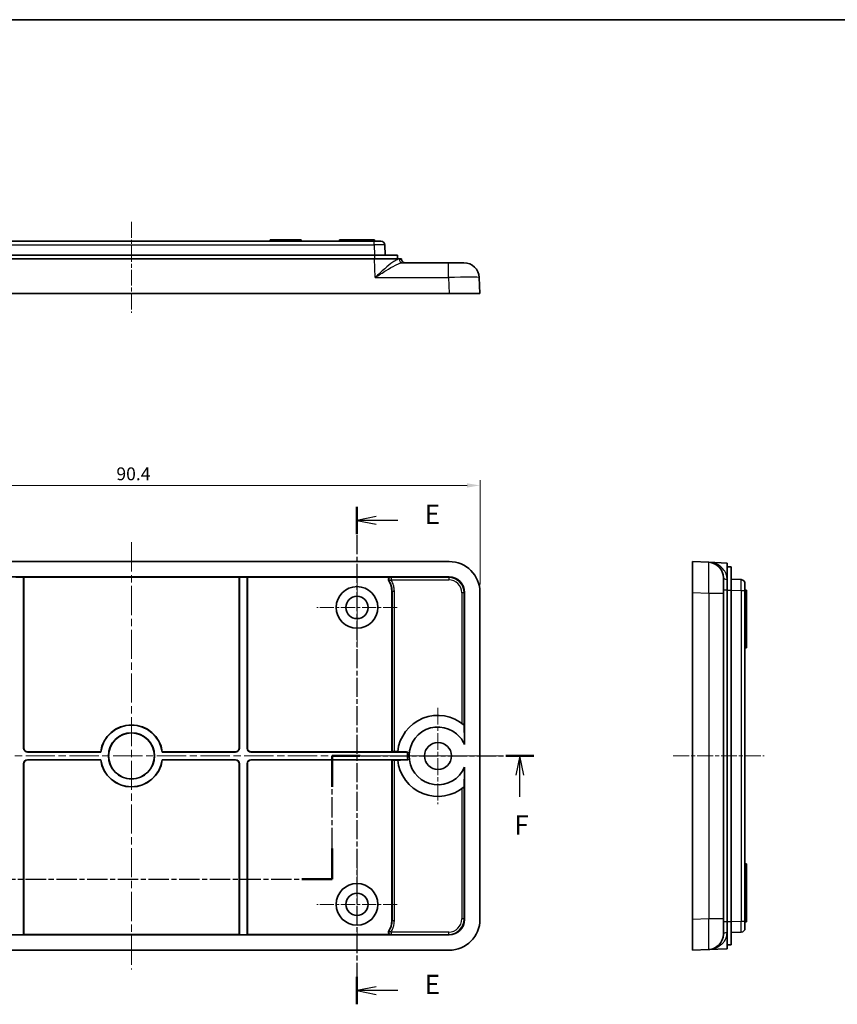
# Model space of a CAD drawing. Units: millimetres. Extents: x 10 to 1473, y 5 to 286.
# Drawn here: x 1172 to 1278, y 159 to 286 of the extents above; entities that cross this region are included whole.
import ezdxf

# ---------------------------------------------------------------- set-up
doc = ezdxf.new("R2010")
doc.units = ezdxf.units.MM
doc.header["$LTSCALE"] = 0.666667
doc.linetypes.add('CHAIN', pattern=[0.3543, 0.2362, -0.0295, 0.0591, -0.0295])
doc.layers.get('Defpoints').update_dxf_attribs({"lineweight": 25})
for name, color, linetype, lineweight in [('Border (ISO)', 7, 'Continuous', 35), ('Center Mark (ISO)', 131, 'Continuous', 18), ('Centerline (ISO)', 131, 'Continuous', 18), ('Dimension (ISO)', 7, 'Continuous', 18), ('Section Line (ISO)', 7, 'CHAIN', 25), ('Visible (ISO)', 7, 'Continuous', 35), ('Visible Narrow (ISO)', 7, 'Continuous', 25)]:
    doc.layers.add(name, color=color, linetype=linetype, lineweight=lineweight)
doc.styles.add('Note Text (TK)', font='txt')
doc.dimstyles.new('Default - Method 1b (TK)', dxfattribs={"dimscale": 0.666667, "dimtxt": 2.5, "dimasz": 2.5, "dimexe": 1, "dimexo": 1.5, "dimgap": 1, "dimtad": 1, "dimtoh": 1, "dimrnd": 1e-08, "dimdsep": 46, "dimtxsty": 'Note Text (TK)', "dimcen": 0.09, "dimdle": 5, "dimclrd": 100, "dimclre": 100, "dimclrt": 7, "dimadec": 1, "dimazin": 1, "dimtfac": 1, "dimtmove": 0, "dimatfit": 3, "dimfxl": 1, "dimtolj": 1, "dimlwd": -1, "dimlwe": -1, "dimarcsym": 0})

# ---------------------------------------------------------------- blocks, each defined once
blk = doc.blocks.new('図面枠 tk図枠')
at = {"layer": 'Border (ISO)'}
blk.add_line((14.5, 289), (405.5, 289), dxfattribs=at)
blk = doc.blocks.new('2dTransSection4')
at = {"layer": 'Section Line (ISO)', "linetype": 'CHAIN', "ltscale": 15.644539}
blk.add_line((147.7, 225.83), (147.7, 161.32), dxfattribs=at)
at = {"layer": 'Section Line (ISO)', "linetype": 'Continuous', "lineweight": 50}
for p, q in [((147.7, 225.83), (147.7, 222.29)), ((147.7, 164.86), (147.7, 161.32))]:
    blk.add_line(p, q, dxfattribs=at)
at = {"layer": 'Section Line (ISO)', "linetype": 'Continuous'}
for p, q in [((150.2, 224.56), (147.7, 224.06)), ((150.2, 224.06), (147.7, 224.06)), ((147.7, 224.06), (150.2, 223.56)), ((153.01, 224.06), (150.2, 224.06)), ((150.2, 163.59), (147.7, 163.09)), ((150.2, 163.09), (147.7, 163.09)), ((147.7, 163.09), (150.2, 162.59)), ((153.01, 163.09), (150.2, 163.09))]:
    blk.add_line(p, q, dxfattribs=at)
at = {"layer": 'Section Line (ISO)', "char_height": 2.5, "attachment_point": 7, "style": 'Note Text (TK)'}
for insert in [(156.48, 222.83), (156.48, 161.86)]:
    blk.add_mtext('E', dxfattribs=dict(at, insert=insert))
blk = doc.blocks.new('2dTransSection5')
at = {"layer": 'Section Line (ISO)', "linetype": 'CHAIN', "ltscale": 15.838117}
blk.add_line((66.73, 193.53), (92.79, 193.53), dxfattribs=at)
at = {"layer": 'Section Line (ISO)', "linetype": 'Continuous', "lineweight": 50}
for p, q in [((66.73, 193.53), (70.34, 193.53)), ((89.18, 193.53), (92.79, 193.53)), ((92.79, 193.53), (92.79, 189.53)), ((144.5, 189.53), (144.5, 193.53)), ((144.5, 193.53), (148.13, 193.53)), ((167.01, 193.53), (170.63, 193.53)), ((92.79, 181.53), (92.79, 177.53)), ((144.5, 177.53), (144.5, 181.53)), ((92.79, 177.53), (96.76, 177.53)), ((140.54, 177.53), (144.5, 177.53))]:
    blk.add_line(p, q, dxfattribs=at)
at = {"layer": 'Section Line (ISO)', "linetype": 'Continuous'}
for p, q in [((68.54, 193.53), (68.04, 191.03)), ((68.54, 191.03), (68.54, 193.53)), ((69.04, 191.03), (68.54, 193.53)), ((168.82, 193.53), (168.32, 191.03)), ((168.82, 191.03), (168.82, 193.53)), ((169.32, 191.03), (168.82, 193.53)), ((68.54, 188.21), (68.54, 191.03)), ((168.82, 188.21), (168.82, 191.03))]:
    blk.add_line(p, q, dxfattribs=at)
at = {"layer": 'Section Line (ISO)', "linetype": 'CHAIN', "ltscale": 16.934801}
for p, q in [((92.79, 193.53), (92.79, 177.53)), ((144.5, 177.53), (144.5, 193.53))]:
    blk.add_line(p, q, dxfattribs=at)
at = {"layer": 'Section Line (ISO)', "linetype": 'CHAIN', "ltscale": 15.877462}
blk.add_line((144.5, 193.53), (170.63, 193.53), dxfattribs=at)
at = {"layer": 'Section Line (ISO)', "linetype": 'CHAIN', "ltscale": 16.846163}
blk.add_line((92.79, 177.53), (144.5, 177.53), dxfattribs=at)
at = {"layer": 'Section Line (ISO)', "char_height": 2.5, "attachment_point": 7, "style": 'Note Text (TK)'}
for insert in [(67.83, 182.53), (168.11, 182.53)]:
    blk.add_mtext('F', dxfattribs=dict(at, insert=insert))
blk = doc.blocks.new('*D126')
at = {"layer": 'Defpoints', "color": 0}
for p in [(1231.49, 225.94), (1141.09, 212.07), (1231.49, 212.07)]:
    blk.add_point(p, dxfattribs=at)
at = {"layer": 'Dimension (ISO)', "color": 100}
for p, q in [((1141.09, 213.07), (1141.09, 226.6)), ((1231.49, 213.07), (1231.49, 226.6)), ((1142.75, 225.94), (1229.82, 225.94))]:
    blk.add_line(p, q, dxfattribs=at)
for points in [[(1142.75, 226.21), (1142.75, 225.66), (1141.09, 225.94)], [(1229.82, 226.21), (1229.82, 225.66), (1231.49, 225.94)]]:
    blk.add_solid(points, dxfattribs=at)
at = {"layer": 'Dimension (ISO)', "color": 7, "insert": (1184.33, 227.44), "char_height": 1.667, "attachment_point": 4, "style": 'Note Text (TK)'}
blk.add_mtext('\\A1;90.4', dxfattribs=at)

msp = doc.modelspace()

# ---------------------------------------------------------------- linework, layer by layer
at = {"layer": 'Center Mark (ISO)', "linetype": 'CHAIN', "ltscale": 11.556458}
for p, q in [((1215.5366, 215.3129), (1215.5366, 204.9129)), ((1220.7366, 210.1129), (1210.3366, 210.1129)), ((1215.5366, 176.8129), (1215.5366, 166.4129)), ((1220.7366, 171.6129), (1210.3366, 171.6129))]:
    msp.add_line(p, q, dxfattribs=at)
at = {"layer": 'Center Mark (ISO)', "linetype": 'CHAIN', "ltscale": 13.889993}
msp.add_line((1226.0366, 197.1129), (1226.0366, 184.6129), dxfattribs=at)
at = {"layer": 'Center Mark (ISO)', "linetype": 'CHAIN', "ltscale": 9.722965}
msp.add_line((1228.5366, 190.8629), (1219.7866, 190.8629), dxfattribs=at)
at = {"layer": 'Centerline (ISO)', "linetype": 'CHAIN', "ltscale": 13.112147}
for p, q in [((1186.2866, 260.1073), (1186.2866, 248.3073)), ((1256.5593, 190.8629), (1268.3593, 190.8629))]:
    msp.add_line(p, q, dxfattribs=at)
at = {"layer": 'Centerline (ISO)', "linetype": 'CHAIN', "ltscale": 23.990969}
for p, q in [((1186.2866, 218.5629), (1186.2866, 163.1629)), ((1138.5866, 190.8629), (1233.9866, 190.8629))]:
    msp.add_line(p, q, dxfattribs=at)
at = {"layer": 'Visible (ISO)'}
for p, q in [((1217.7415, 257.6073), (1154.8318, 257.6073)), ((1204.2866, 257.8073), (1208.2866, 257.8073)), ((1204.2866, 257.6073), (1204.2866, 257.8073)), ((1208.2866, 257.6073), (1208.2866, 257.8073)), ((1213.2866, 257.8073), (1217.7866, 257.8073)), ((1213.2866, 257.6073), (1213.2866, 257.8073)), ((1217.7415, 257.6073), (1218.6409, 257.6073)), ((1217.7866, 257.6073), (1217.7866, 257.8073)), ((1219.1866, 255.8073), (1219.1406, 257.1247)), ((1217.7866, 255.8073), (1154.7866, 255.8073)), ((1217.7866, 255.8073), (1220.7866, 255.8073)), ((1220.7866, 255.3073), (1220.7866, 255.8073)), ((1217.7899, 255.3073), (1154.7833, 255.3073)), ((1217.7899, 255.3073), (1221.2866, 255.3073)), ((1221.2872, 255.2898), (1221.2866, 255.3073)), ((1227.3977, 254.8073), (1221.4505, 254.8073)), ((1227.3977, 254.8073), (1229.3958, 254.8073)), ((1231.4866, 250.8073), (1231.3938, 252.8961)), ((1227.4906, 250.8073), (1145.0827, 250.8073)), ((1231.4866, 250.8073), (1227.4906, 250.8073)), ((1227.4906, 216.0629), (1145.0827, 216.0629)), ((1259.0593, 212.0668), (1259.0593, 216.0629)), ((1261.1481, 215.97), (1259.0593, 216.0629)), ((1261.1481, 215.97), (1263.5593, 215.8629)), ((1263.5593, 215.8629), (1263.5593, 212.3648)), ((1264.0593, 215.3629), (1263.5593, 215.3629)), ((1264.0593, 215.3629), (1264.0593, 212.3629)), ((1145.0854, 214.0629), (1227.4879, 214.0629)), ((1171.2866, 214.0559), (1172.2866, 214.0559)), ((1172.2866, 191.8626), (1172.2866, 214.0559)), ((1172.2866, 214.0559), (1172.3146, 214.0279)), ((1200.2587, 214.0279), (1172.3146, 214.0279)), ((1172.3146, 214.0279), (1172.3146, 191.8905)), ((1200.2587, 214.0279), (1200.2866, 214.0559)), ((1200.2587, 191.8905), (1200.2587, 214.0279)), ((1200.2866, 214.0559), (1201.2866, 214.0559)), ((1200.2866, 214.0559), (1200.2866, 191.8626)), ((1201.2866, 191.8626), (1201.2866, 214.0559)), ((1201.2866, 214.0559), (1201.3146, 214.0279)), ((1219.9003, 214.0279), (1201.3146, 214.0279)), ((1201.3146, 214.0279), (1201.3146, 191.8905)), ((1263.0593, 213.972), (1263.0593, 211.974)), ((1265.3767, 213.7169), (1264.0593, 213.7629)), ((1220.0539, 191.3908), (1220.0539, 212.2305)), ((1229.4866, 192.3326), (1229.4866, 212.0641)), ((1231.4866, 169.6589), (1231.4866, 212.0668)), ((1259.0593, 169.6589), (1259.0593, 212.0668)), ((1263.0593, 191.8458), (1263.0593, 211.974)), ((1263.5593, 212.3648), (1263.5593, 169.3609)), ((1264.0593, 169.3629), (1264.0593, 212.3629)), ((1265.8593, 213.2172), (1265.8593, 212.3177)), ((1265.8593, 212.3629), (1266.0593, 212.3629)), ((1265.8593, 169.408), (1265.8593, 212.3177)), ((1266.0593, 212.3629), (1266.0593, 207.8629)), ((1265.8593, 207.8629), (1266.0593, 207.8629)), ((1266.0593, 207.8629), (1266.0593, 204.8629)), ((1265.8593, 204.8629), (1266.0593, 204.8629)), ((1263.0593, 191.8458), (1263.0593, 189.8799)), ((1182.318, 191.3629), (1172.7863, 191.3629)), ((1172.7863, 190.3629), (1182.318, 190.3629)), ((1172.8143, 191.3908), (1182.2934, 191.3908)), ((1182.2934, 190.3349), (1172.8143, 190.3349)), ((1199.7869, 191.3629), (1190.2553, 191.3629)), ((1190.2553, 190.3629), (1199.7869, 190.3629)), ((1190.2798, 191.3908), (1199.759, 191.3908)), ((1199.759, 190.3349), (1190.2798, 190.3349)), ((1222.1184, 191.3629), (1201.7863, 191.3629)), ((1222.1184, 190.3629), (1201.7863, 190.3629)), ((1201.8143, 191.3908), (1220.0539, 191.3908)), ((1220.0539, 190.3349), (1201.8143, 190.3349)), ((1220.0539, 191.3908), (1220.0787, 191.4156)), ((1220.0787, 190.3101), (1220.0539, 190.3349)), ((1220.0539, 169.4953), (1220.0539, 190.3349)), ((1220.3786, 191.4257), (1220.8169, 191.4257)), ((1220.8169, 190.3), (1220.3786, 190.3)), ((1172.2866, 167.6698), (1172.2866, 189.8632)), ((1172.3146, 189.8352), (1172.3146, 167.6978)), ((1200.2587, 167.6978), (1200.2587, 189.8352)), ((1200.2866, 189.8632), (1200.2866, 167.6698)), ((1201.2866, 167.6698), (1201.2866, 189.8632)), ((1201.3146, 189.8352), (1201.3146, 167.6978)), ((1229.4866, 189.3932), (1229.4866, 169.6616)), ((1263.0593, 169.7518), (1263.0593, 189.8799)), ((1265.8593, 176.8629), (1266.0593, 176.8629)), ((1266.0593, 176.8629), (1266.0593, 173.8629)), ((1265.8593, 173.8629), (1266.0593, 173.8629)), ((1266.0593, 173.8629), (1266.0593, 169.3629)), ((1259.0593, 165.6629), (1259.0593, 169.6589)), ((1263.0593, 169.7518), (1263.0593, 167.7537)), ((1263.5593, 169.3609), (1263.5593, 165.8629)), ((1264.0593, 169.3629), (1264.0593, 166.3629)), ((1265.8593, 169.408), (1265.8593, 168.5086)), ((1265.8593, 169.3629), (1266.0593, 169.3629)), ((1227.4879, 167.6629), (1145.0854, 167.6629)), ((1172.2866, 167.6698), (1171.2866, 167.6698)), ((1172.3146, 167.6978), (1172.2866, 167.6698)), ((1172.3146, 167.6978), (1200.2587, 167.6978)), ((1200.2866, 167.6698), (1200.2587, 167.6978)), ((1201.2866, 167.6698), (1200.2866, 167.6698)), ((1201.3146, 167.6978), (1201.2866, 167.6698)), ((1201.3146, 167.6978), (1219.9003, 167.6978)), ((1264.0593, 167.9629), (1265.3767, 168.0089)), ((1263.5593, 166.3629), (1264.0593, 166.3629)), ((1145.0827, 165.6629), (1227.4906, 165.6629)), ((1259.0593, 165.6629), (1261.1481, 165.7557)), ((1263.5593, 165.8629), (1261.1481, 165.7557))]:
    msp.add_line(p, q, dxfattribs=at)
for centre, radius in [((1215.5366, 210.1129), 2.7), ((1215.5366, 210.1129), 1.45), ((1186.2866, 190.8629), 3), ((1186.2866, 190.8629), 2.9721), ((1226.0366, 190.8629), 1.75), ((1215.5366, 171.6129), 2.7), ((1215.5366, 171.6129), 1.45)]:
    msp.add_circle(centre, radius, dxfattribs=at)
for centre, radius, start, end in [((1218.6409, 257.1073), 0.5, 2, 90), ((1221.7869, 255.3073), 0.5, 182, 270), ((1229.3958, 252.8073), 2, 2.544804, 90), ((1261.0593, 213.972), 2, 0, 87.455196), ((1265.3593, 213.2172), 0.5, 0, 88), ((1226.0366, 190.8629), 5.25, 49.671768, 174.037061), ((1186.2866, 190.8629), 4.0279, 7.531356, 172.468644), ((1186.2866, 190.8629), 4, 7.180756, 172.819244), ((1226.0366, 190.8629), 3.75, 40.367594, 336.926082), ((1226.0366, 190.8629), 3.75, 23.073918, 40.367594), ((1186.2866, 190.8629), 4.0279, 187.531356, 352.468644), ((1186.2866, 190.8629), 4, 187.180756, 352.819244), ((1226.0366, 190.8629), 5.25, 185.962939, 310.328232), ((1226.0366, 190.8629), 3.95, 172.72786, 187.27214), ((1261.0593, 167.7537), 2, 272.544804, 0), ((1265.3593, 168.5086), 0.5, 272, 0)]:
    msp.add_arc(centre, radius, start, end, dxfattribs=at)
for centre, major_axis, ratio, start_param, end_param in [((1227.4827, 212.0589), (2.834, 2.834), 0.99803052, 5.49877285, 7.06759776), ((1227.4854, 212.0616), (1.4159, 1.4159), 0.99878277, 5.49839613, 7.06797448), ((1172.7869, 191.8632), (-0.354, -0.354), 0.99878277, 5.49839613, 7.06797448), ((1172.8149, 191.8911), (-0.354, -0.354), 0.99878277, 5.49839613, 7.06797448), ((1199.7584, 191.8911), (0.354, -0.354), 0.99878277, 5.49839613, 7.06797448), ((1199.7863, 191.8632), (0.354, -0.354), 0.99878277, 5.49839613, 7.06797448), ((1201.7869, 191.8632), (-0.354, -0.354), 0.99878277, 5.49839613, 7.06797448), ((1201.8149, 191.8911), (-0.354, -0.354), 0.99878277, 5.49839613, 7.06797448), ((1172.7869, 189.8626), (-0.354, 0.354), 0.99878277, 5.49839613, 7.06797448), ((1172.8149, 189.8346), (-0.354, 0.354), 0.99878277, 5.49839613, 7.06797448), ((1199.7584, 189.8346), (0.354, 0.354), 0.99878277, 5.49839613, 7.06797448), ((1199.7863, 189.8626), (0.354, 0.354), 0.99878277, 5.49839613, 7.06797448), ((1201.7869, 189.8626), (-0.354, 0.354), 0.99878277, 5.49839613, 7.06797448), ((1201.8149, 189.8346), (-0.354, 0.354), 0.99878277, 5.49839613, 7.06797448), ((1220.3786, 191.4152), (-0.3, 0), 0.03492077, 4.71238898, 6.24827872), ((1220.3786, 190.3105), (0.3, 0), 0.03492077, 3.17649924, 4.71238898), ((1227.4854, 169.6641), (1.4159, -1.4159), 0.99878277, 5.49839613, 7.06797448), ((1227.4827, 169.6668), (2.834, -2.834), 0.99803052, 5.49877285, 7.06759776)]:
    msp.add_ellipse(centre, major_axis=major_axis, ratio=ratio, start_param=start_param, end_param=end_param, dxfattribs=at)
for points, knots in [([(1219.9003, 214.0279), (1219.8611, 214.0279), (1219.8223, 214.0203), (1219.7499, 213.9905), (1219.717, 213.9688), (1219.6615, 213.9139), (1219.6394, 213.8814), (1219.6089, 213.8096), (1219.6008, 213.7711), (1219.6, 213.7021), (1219.6041, 213.6721), (1219.6212, 213.6143), (1219.6341, 213.5869), (1219.6508, 213.5618)], [0, 0, 0, 0, 0.0117575422, 0.0117575422, 0.023479896, 0.023479896, 0.0351749249, 0.0351749249, 0.0468660052, 0.0468660052, 0.0558998418, 0.0558998418, 0.0649384283, 0.0649384283, 0.0649384283, 0.0649384283]), ([(1263.0593, 189.8799), (1263.0593, 190.206), (1263.0543, 190.5452), (1263.0543, 191.1805), (1263.0593, 191.5198), (1263.0593, 191.8458)], [0.401844261, 0.401844261, 0.401844261, 0.401844261, 0.497132603, 0.497132603, 0.592420946, 0.592420946, 0.592420946, 0.592420946]), ([(1219.6508, 168.1639), (1219.6291, 168.1313), (1219.6139, 168.0948), (1219.5985, 168.018), (1219.5984, 167.9786), (1219.6132, 167.902), (1219.6281, 167.8655), (1219.6709, 167.8004), (1219.6984, 167.7723), (1219.7554, 167.7333), (1219.7827, 167.7201), (1219.8402, 167.7023), (1219.8701, 167.6978), (1219.9003, 167.6978)], [0, 0, 0, 0, 0.0117582778, 0.0117582778, 0.0234816589, 0.0234816589, 0.0351778748, 0.0351778748, 0.0468701518, 0.0468701518, 0.0559014205, 0.0559014205, 0.0649384621, 0.0649384621, 0.0649384621, 0.0649384621])]:
    msp.add_open_spline(points, degree=3, knots=knots, dxfattribs=at)
for points, degree in [([(1220.0539, 212.2305), (1220.0539, 212.7007), (1219.908, 213.1685), (1219.6508, 213.5618)], 3), ([(1182.318, 191.3629), (1182.3057, 191.3768), (1182.2934, 191.3908)], 2), ([(1182.2934, 190.3349), (1182.3057, 190.3489), (1182.318, 190.3629)], 2), ([(1190.2798, 191.3908), (1190.2675, 191.3768), (1190.2553, 191.3629)], 2), ([(1190.2553, 190.3629), (1190.2675, 190.3489), (1190.2798, 190.3349)], 2), ([(1219.6508, 168.1639), (1219.908, 168.5572), (1220.0539, 169.025), (1220.0539, 169.4953)], 3)]:
    msp.add_open_spline(points, degree=degree, dxfattribs=at)
for points, weights in [([(1229.4343, 194.8652), (1229.4726, 193.3935), (1229.4866, 192.3326)], [1, 1.03977908993, 1]), ([(1222.1184, 191.3629), (1221.5591, 191.3823), (1220.815, 191.4083)], [1.34996774981, 1.30454802589, 1.23518356193]), ([(1220.815, 190.3175), (1221.5591, 190.3434), (1222.1184, 190.3629)], [1.23518356193, 1.30454802588, 1.3499677498]), ([(1229.4866, 189.3932), (1229.4726, 188.3322), (1229.4343, 186.8605)], [1, 1.03977908993, 1])]:
    msp.add_rational_spline(points, weights, degree=2, dxfattribs=at)
at = {"layer": 'Visible Narrow (ISO)'}
for p, q in [((1154.8318, 257.1247), (1217.7415, 257.1247)), ((1217.7415, 257.1247), (1217.7415, 257.6073)), ((1217.7415, 257.1247), (1217.7875, 255.8073)), ((1217.7866, 255.8073), (1217.7866, 255.3073)), ((1217.8741, 252.8961), (1217.7899, 255.3073)), ((1227.3977, 252.8961), (1227.3977, 254.8073)), ((1217.8741, 252.8961), (1227.3977, 252.8961)), ((1227.3977, 252.8961), (1227.4906, 250.8073)), ((1219.9462, 213.7033), (1219.6939, 213.5412)), ((1219.9462, 214.0031), (1219.9462, 213.7033)), ((1227.4281, 214.0031), (1219.9462, 214.0031)), ((1219.9462, 213.7033), (1227.4281, 213.7033)), ((1227.4879, 214.0629), (1227.4281, 214.0031)), ((1227.4281, 214.0031), (1227.4281, 213.7033)), ((1220.0539, 212.2305), (1220.0787, 212.2305)), ((1220.0787, 212.2305), (1220.3786, 212.2305)), ((1220.0787, 212.2305), (1220.0787, 191.4156)), ((1220.3786, 191.4257), (1220.3786, 212.2305)), ((1229.4269, 212.0044), (1229.1271, 212.0044)), ((1229.1271, 212.0044), (1229.1271, 195.1069)), ((1229.4269, 212.0044), (1229.4866, 212.0641)), ((1229.4269, 194.8714), (1229.4269, 212.0044)), ((1259.0593, 212.0668), (1261.1481, 211.974)), ((1261.1481, 211.974), (1263.0593, 211.974)), ((1261.1481, 211.974), (1261.1481, 169.7518)), ((1263.5418, 212.3656), (1263.0593, 212.3656)), ((1263.5418, 169.3601), (1263.5418, 212.3656)), ((1263.5418, 212.3656), (1263.5593, 212.3648)), ((1263.5593, 212.3629), (1264.0593, 212.3629)), ((1264.0593, 212.3637), (1265.3767, 212.3177)), ((1265.3767, 212.3177), (1265.8593, 212.3177)), ((1265.3767, 212.3177), (1265.3767, 169.408)), ((1172.3146, 191.8905), (1172.2866, 191.8626)), ((1200.2866, 191.8626), (1200.2587, 191.8905)), ((1201.3146, 191.8905), (1201.2866, 191.8626)), ((1172.7863, 191.3629), (1172.8143, 191.3908)), ((1172.8143, 190.3349), (1172.7863, 190.3629)), ((1199.759, 191.3908), (1199.7869, 191.3629)), ((1199.7869, 190.3629), (1199.759, 190.3349)), ((1201.7863, 191.3629), (1201.8143, 191.3908)), ((1201.8143, 190.3349), (1201.7863, 190.3629)), ((1220.0787, 190.3101), (1220.0787, 169.4953)), ((1220.3786, 169.4953), (1220.3786, 190.3)), ((1172.2866, 189.8632), (1172.3146, 189.8352)), ((1200.2587, 189.8352), (1200.2866, 189.8632)), ((1201.2866, 189.8632), (1201.3146, 189.8352)), ((1229.1271, 186.6189), (1229.1271, 169.7214)), ((1229.4269, 169.7214), (1229.4269, 186.8543)), ((1220.3786, 169.4953), (1220.0787, 169.4953)), ((1229.4269, 169.7214), (1229.1271, 169.7214)), ((1229.4866, 169.6616), (1229.4269, 169.7214)), ((1261.1481, 169.7518), (1259.0593, 169.6589)), ((1263.0593, 169.7518), (1261.1481, 169.7518)), ((1263.5418, 169.3601), (1263.0593, 169.3601)), ((1263.5593, 169.3609), (1263.5418, 169.3601)), ((1264.0593, 169.3629), (1263.5593, 169.3629)), ((1265.3767, 169.408), (1264.0593, 169.362)), ((1265.8593, 169.408), (1265.3767, 169.408)), ((1219.6939, 168.1845), (1219.9462, 168.0224)), ((1219.9462, 168.0224), (1219.9462, 167.7226)), ((1227.4281, 168.0224), (1219.9462, 168.0224)), ((1219.9462, 167.7226), (1227.4281, 167.7226)), ((1227.4281, 167.7226), (1227.4281, 168.0224)), ((1227.4281, 167.7226), (1227.4879, 167.6629))]:
    msp.add_line(p, q, dxfattribs=at)
for centre, major_axis, ratio, start_param, end_param in [((1217.7404, 257.1073), (1.4002, 0.0174), 0.01245025, 0.00027954, 1.56985789), ((1217.7845, 255.3073), (-3.5027, 0.0175), 0.00632901, 2.72887508, 3.14184525), ((1221.4505, 255.3073), (0, -0.5), 0.91588812, 4.76217282, 6.28318531), ((1227.3938, 252.8073), (4, 0.0888), 0.0221675, 0.00049285, 1.56931776), ((1261.0593, 211.97), (-0.0888, -4), 0.0221675, 1.57227489, 3.1410998), ((1219.9462, 213.7033), (-0.1438, -0.2633), 0.99735608, 3.64253268, 5.78224528), ((1227.4261, 212.0023), (1.4154, 1.4154), 0.9991474, 5.49839613, 7.06797448), ((1227.4261, 212.0023), (1.2035, 1.2035), 0.99878277, 5.49839613, 7.06797448), ((1263.5593, 213.972), (-0.5, 0), 0.40143362, 0, 1.52101248), ((1263.5593, 212.3594), (-0.0222, 3.5044), 0.00496791, 1.15602425, 1.56899442), ((1265.3593, 212.3166), (-0.0174, -1.4002), 0.01245025, 1.57173476, 3.14131311), ((1227.4261, 169.7235), (1.2035, -1.2035), 0.99878277, 5.49839613, 7.06797448), ((1227.4261, 169.7235), (1.4154, -1.4154), 0.9991474, 5.49839613, 7.06797448), ((1261.0593, 169.7557), (0.0888, -4), 0.0221675, 0.00049285, 1.56931776), ((1263.5593, 169.3663), (0.0222, 3.5044), 0.00496791, 1.57259823, 1.98556841), ((1265.3593, 169.4091), (0.0174, -1.4002), 0.01245025, 0.00027954, 1.56985789), ((1219.9462, 168.0224), (0.1438, -0.2633), 0.99735608, 3.64253221, 5.78224575), ((1263.5593, 167.7537), (-0.5, 0), 0.40143362, 4.76217282, 6.28318531)]:
    msp.add_ellipse(centre, major_axis=major_axis, ratio=ratio, start_param=start_param, end_param=end_param, dxfattribs=at)
for points, knots in [([(1220.9931, 255.2824), (1220.9162, 255.2817), (1220.8256, 255.2568), (1220.5642, 255.1438), (1220.3759, 255.0262), (1219.8538, 254.6529), (1219.497, 254.3555), (1218.7222, 253.6782), (1218.295, 253.2858), (1217.8741, 252.8961)], [0, 0, 0, 0, 0.065712543, 0.065712543, 0.170852613, 0.170852613, 0.339076723, 0.339076723, 0.525700346, 0.525700346, 0.525700346, 0.525700346]), ([(1217.8741, 252.8961), (1218.3569, 253.2096), (1218.8471, 253.5249), (1219.7359, 254.0683), (1220.1451, 254.3065), (1220.7437, 254.6048), (1220.9595, 254.6985), (1221.2589, 254.7878), (1221.3625, 254.8073), (1221.4505, 254.8073)], [-0.525700346, -0.525700346, -0.525700346, -0.525700346, -0.339076723, -0.339076723, -0.170852613, -0.170852613, -0.065712543, -0.065712543, 0, 0, 0, 0]), ([(1263.5344, 213.7715), (1263.5337, 213.9471), (1263.5088, 214.117), (1263.3958, 214.5305), (1263.2783, 214.7598), (1262.9049, 215.2699), (1262.6076, 215.5057), (1261.9302, 215.8541), (1261.5378, 215.9527), (1261.1481, 215.97)], [0, 0, 0, 0, 0.065712543, 0.065712543, 0.170852613, 0.170852613, 0.339076723, 0.339076723, 0.525700346, 0.525700346, 0.525700346, 0.525700346]), ([(1219.6508, 213.5618), (1219.6544, 213.5601), (1219.658, 213.5584), (1219.6656, 213.5548), (1219.6696, 213.5529), (1219.6762, 213.5498), (1219.6787, 213.5485), (1219.6825, 213.5467), (1219.6838, 213.5461), (1219.687, 213.5446), (1219.689, 213.5436), (1219.692, 213.5422), (1219.693, 213.5417), (1219.6939, 213.5412)], [0, 0, 0, 0, 0.0175468245, 0.0175468245, 0.0376003382, 0.0376003382, 0.0501337842, 0.0501337842, 0.0564005072, 0.0564005072, 0.0664272641, 0.0664272641, 0.0712382741, 0.0712382741, 0.0712382741, 0.0712382741]), ([(1219.6939, 213.5412), (1219.7375, 213.4735), (1219.7777, 213.4034), (1219.8564, 213.2489), (1219.8937, 213.1641), (1219.9462, 213.0234), (1219.9644, 212.9687), (1219.9887, 212.8859), (1219.9963, 212.8582), (1220.0148, 212.7856), (1220.025, 212.7405), (1220.048, 212.6226), (1220.0588, 212.5493), (1220.0746, 212.3941), (1220.0787, 212.3121), (1220.0787, 212.2305)], [0, 0, 0, 0, 0.027138813, 0.027138813, 0.058154599, 0.058154599, 0.077539465, 0.077539465, 0.087231899, 0.087231899, 0.102739792, 0.102739792, 0.127552421, 0.127552421, 0.155078931, 0.155078931, 0.155078931, 0.155078931]), ([(1219.9462, 214.0031), (1219.9451, 214.0037), (1219.9441, 214.0043), (1219.941, 214.006), (1219.9388, 214.0071), (1219.9353, 214.009), (1219.934, 214.0098), (1219.93, 214.0119), (1219.9273, 214.0134), (1219.9203, 214.0172), (1219.916, 214.0195), (1219.9079, 214.0239), (1219.9041, 214.0259), (1219.9003, 214.0279)], [-0.0712382741, -0.0712382741, -0.0712382741, -0.0712382741, -0.0664272641, -0.0664272641, -0.0564005072, -0.0564005072, -0.0501337842, -0.0501337842, -0.0376003382, -0.0376003382, -0.0175468245, -0.0175468245, 0, 0, 0, 0]), ([(1220.3786, 212.2305), (1220.3786, 212.3222), (1220.3739, 212.4143), (1220.3562, 212.5887), (1220.344, 212.6711), (1220.3181, 212.8036), (1220.3067, 212.8542), (1220.2859, 212.9358), (1220.2773, 212.967), (1220.25, 213.06), (1220.2296, 213.1215), (1220.1707, 213.2795), (1220.1288, 213.3749), (1220.0403, 213.5484), (1219.9951, 213.6272), (1219.9462, 213.7033)], [-0.155078931, -0.155078931, -0.155078931, -0.155078931, -0.127552421, -0.127552421, -0.102739792, -0.102739792, -0.087231899, -0.087231899, -0.077539465, -0.077539465, -0.058154599, -0.058154599, -0.027138813, -0.027138813, 0, 0, 0, 0]), ([(1220.0787, 169.4953), (1220.0787, 169.4148), (1220.0747, 169.334), (1220.0574, 169.1615), (1220.0429, 169.0699), (1220.011, 168.9233), (1219.9968, 168.8674), (1219.9725, 168.7846), (1219.9639, 168.7571), (1219.9402, 168.6861), (1219.9244, 168.6427), (1219.88, 168.531), (1219.8495, 168.4635), (1219.7789, 168.3244), (1219.7381, 168.2532), (1219.6939, 168.1845)], [0, 0, 0, 0, 0.027138813, 0.027138813, 0.0581546, 0.0581546, 0.077539467, 0.077539467, 0.087231901, 0.087231901, 0.102739794, 0.102739794, 0.127552423, 0.127552423, 0.155078934, 0.155078934, 0.155078934, 0.155078934]), ([(1219.9462, 168.0224), (1219.9958, 168.0996), (1220.0416, 168.1796), (1220.121, 168.3359), (1220.1553, 168.4118), (1220.2051, 168.5372), (1220.2229, 168.586), (1220.2495, 168.6659), (1220.2591, 168.6968), (1220.2864, 168.7898), (1220.3025, 168.8526), (1220.3383, 169.0173), (1220.3546, 169.1202), (1220.374, 169.314), (1220.3786, 169.4048), (1220.3786, 169.4953)], [-0.155078934, -0.155078934, -0.155078934, -0.155078934, -0.127552423, -0.127552423, -0.102739794, -0.102739794, -0.087231901, -0.087231901, -0.077539467, -0.077539467, -0.0581546, -0.0581546, -0.027138813, -0.027138813, 0, 0, 0, 0]), ([(1219.6939, 168.1845), (1219.693, 168.184), (1219.692, 168.1836), (1219.689, 168.1821), (1219.687, 168.1812), (1219.6838, 168.1796), (1219.6825, 168.179), (1219.6787, 168.1772), (1219.6762, 168.176), (1219.6696, 168.1728), (1219.6656, 168.1709), (1219.658, 168.1673), (1219.6544, 168.1656), (1219.6508, 168.1639)], [0.0290292949, 0.0290292949, 0.0290292949, 0.0290292949, 0.0338403046, 0.0338403046, 0.0438670615, 0.0438670615, 0.0501337845, 0.0501337845, 0.0626672307, 0.0626672307, 0.0827207445, 0.0827207445, 0.1002675691, 0.1002675691, 0.1002675691, 0.1002675691]), ([(1219.9003, 167.6978), (1219.9041, 167.6998), (1219.9079, 167.7019), (1219.916, 167.7062), (1219.9203, 167.7086), (1219.9273, 167.7123), (1219.93, 167.7138), (1219.934, 167.716), (1219.9353, 167.7167), (1219.9388, 167.7186), (1219.941, 167.7198), (1219.9441, 167.7215), (1219.9451, 167.722), (1219.9462, 167.7226)], [-0.1002675691, -0.1002675691, -0.1002675691, -0.1002675691, -0.0827207445, -0.0827207445, -0.0626672307, -0.0626672307, -0.0501337845, -0.0501337845, -0.0438670615, -0.0438670615, -0.0338403046, -0.0338403046, -0.0290292949, -0.0290292949, -0.0290292949, -0.0290292949]), ([(1261.1481, 165.7557), (1261.3402, 165.7642), (1261.5329, 165.7925), (1261.9374, 165.8963), (1262.148, 165.9781), (1262.4702, 166.1545), (1262.5899, 166.2332), (1262.7604, 166.3685), (1262.8157, 166.4165), (1262.9541, 166.5487), (1263.0341, 166.6373), (1263.2248, 166.887), (1263.3266, 167.0621), (1263.4838, 167.4684), (1263.5334, 167.7049), (1263.5344, 167.9542)], [-0.001147084, -0.001147084, -0.001147084, -0.001147084, 0.090850477, 0.090850477, 0.195990547, 0.195990547, 0.261703091, 0.261703091, 0.294559363, 0.294559363, 0.347129398, 0.347129398, 0.431241454, 0.431241454, 0.524553266, 0.524553266, 0.524553266, 0.524553266])]:
    msp.add_open_spline(points, degree=3, knots=knots, dxfattribs=at)
msp.add_open_spline([(1220.0539, 169.4953), (1220.0622, 169.4953), (1220.0705, 169.4953), (1220.0787, 169.4953)], degree=3, dxfattribs=at)

# ---------------------------------------------------------------- block references
msp.add_blockref('図面枠 tk図枠', (1067.8333, -2.6667))
at = {"layer": 'Section Line (ISO)'}
for name in ['2dTransSection4', '2dTransSection5']:
    msp.add_blockref(name, (1067.8333, -2.6667), dxfattribs=at)

# ---------------------------------------------------------------- dimensions: what is measured, and where the dimension line sits
at = {"layer": 'Dimension (ISO)', "color": 100}
dim = msp.add_linear_dim(base=(1231.4866, 225.9356), p1=(1141.0866, 212.0668), p2=(1231.4866, 212.0668), angle=180, dimstyle='Default - Method 1b (TK)', override={"dimtoh": 0, "dimdec": 2, "dimtp": 0, "dimtm": 0, "dimtdec": 2, "dimtofl": 0, "dimatfit": 1}, dxfattribs=at)
dim.commit()
dim.dimension.update_dxf_attribs({"geometry": '*D126', "text_midpoint": (1186.2866, 225.9356), "dimtype": 160})

doc.saveas('drawing.dxf')
